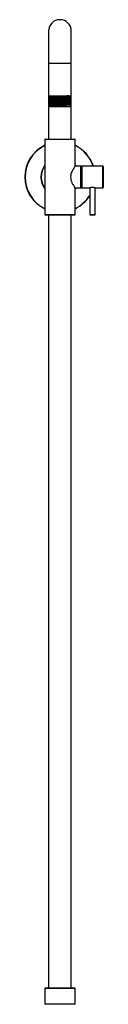
# Paper-space layout '_Front' of a CAD drawing. Units: millimetres. Extents: x -33 to 40, y 0 to 910.
import ezdxf

# ---------------------------------------------------------------- set-up
doc = ezdxf.new("R2010")
doc.units = ezdxf.units.MM

psp = doc.layouts.new('_Front')

# ---------------------------------------------------------------- linework, layer by layer
at = {"color": 7, "linetype": 'Continuous', "lineweight": 25}
for p, q in [((-10.5, 900), (-10.5, 800)), ((10.5, 800), (10.5, 900)), ((-10.5, 840), (10.5, 840)), ((-10.31, 838.91), (-10.31, 838.72)), ((-9.5, 839.75), (-9.5, 839.38)), ((-9.5, 838.25), (-9.5, 837.88)), ((9.5, 838.62), (9.5, 839)), ((10.29, 839.45), (10.23, 839.47)), ((10.31, 839.47), (10.31, 839.66)), ((10.31, 837.97), (10.31, 838.16)), ((-10.31, 837.41), (-10.31, 837.22)), ((-10.31, 835.91), (-10.31, 835.72)), ((-10.31, 834.41), (-10.31, 834.22)), ((-10.31, 832.91), (-10.31, 832.72)), ((-10.31, 831.41), (-10.31, 831.22)), ((-9.5, 836.75), (-9.5, 836.38)), ((-9.5, 835.25), (-9.5, 834.88)), ((-9.5, 833.75), (-9.5, 833.38)), ((-9.5, 832.25), (-9.5, 831.88)), ((-9.5, 830.75), (-9.5, 830)), ((9.5, 830), (-9.5, 830)), ((9.5, 837.12), (9.5, 837.5)), ((9.5, 835.62), (9.5, 836)), ((9.5, 834.13), (9.5, 834.5)), ((9.5, 832.63), (9.5, 833)), ((9.5, 831.13), (9.5, 831.5)), ((10.31, 830.66), (9.5, 831.12)), ((9.5, 831.12), (9.5, 830)), ((9.5, 830), (10.31, 830.47)), ((10.31, 830.66), (10.12, 830.68)), ((10.29, 831.95), (10.23, 831.97)), ((10.31, 836.47), (10.31, 836.66)), ((10.31, 834.97), (10.31, 835.16)), ((10.31, 833.47), (10.31, 833.66)), ((10.31, 831.97), (10.31, 832.16)), ((10.31, 830.47), (10.31, 830.66)), ((-14, 799.8), (-14, 730.2)), ((-13.8, 800), (13.8, 800)), ((14, 774.92), (14, 799.8)), ((19.3, 775), (13.95, 775)), ((14, 775.5), (14.36, 775)), ((19.5, 774.8), (19.5, 755.2)), ((20, 774.25), (19.5, 774.25)), ((20, 755.2), (20, 774.8)), ((39.8, 775), (20.2, 775)), ((40, 774.8), (40, 755.2)), ((19.5, 755.75), (20, 755.75)), ((13.96, 755), (19.3, 755)), ((14, 730.2), (14, 755.06)), ((14.36, 755), (14, 754.5)), ((20.2, 755), (27.51, 755)), ((27.5, 755), (27.5, 730.2)), ((32.47, 755), (39.8, 755)), ((32.5, 730.2), (32.5, 755.01)), ((13.8, 730), (-13.8, 730)), ((-10.5, 730), (-10.5, 15)), ((10.5, 15), (10.5, 730)), ((32.3, 730), (27.7, 730)), ((-14, 14.8), (-14, 0)), ((-13.8, 15), (13.8, 15)), ((14, 0), (14, 14.8)), ((14, 0), (-14, 0))]:
    psp.add_line(p, q, dxfattribs=at)
at = {"color": 8, "linetype": 'Continuous', "lineweight": 25}
for p, q in [((10.5, 870), (-10.5, 870)), ((14, 799.8), (-14, 799.8)), ((14, 775.83), (14.6, 775)), ((14.12, 775), (14, 775.16)), ((19.3, 755), (19.3, 775)), ((20.2, 775), (20.2, 755)), ((39.8, 755), (39.8, 775)), ((14, 754.84), (14.12, 755)), ((14.6, 755), (14, 754.17)), ((-14, 730.2), (14, 730.2)), ((27.5, 730.2), (32.5, 730.2)), ((14, 14.8), (-14, 14.8))]:
    psp.add_line(p, q, dxfattribs=at)
at = {"color": 7, "linetype": 'Continuous', "lineweight": 25}
for centre, radius, start, end in [((0, 900), 10.5, 0, 180), ((0, 765), 32.5, 115.51639, 244.48361), ((-13.8, 799.8), 0.2, 90, 180), ((13.8, 799.8), 0.2, 0, 90), ((0, 765), 32.5, 17.92021, 64.48361), ((0, 765), 17.5, 143.1301, 216.8699), ((19.3, 774.8), 0.2, 0, 90), ((20.2, 774.8), 0.2, 90, 180), ((39.8, 774.8), 0.2, 0, 90), ((0, 765), 32.5, 295.51639, 327.79577), ((19.3, 755.2), 0.2, 270, 360), ((20.2, 755.2), 0.2, 180, 270), ((39.8, 755.2), 0.2, 270, 360), ((-13.8, 730.2), 0.2, 180, 270), ((13.8, 730.2), 0.2, 270, 360), ((27.7, 730.2), 0.2, 180, 270), ((32.3, 730.2), 0.2, 270, 360), ((-13.8, 14.8), 0.2, 90, 180), ((13.8, 14.8), 0.2, 360, 90)]:
    psp.add_arc(centre, radius, start, end, dxfattribs=at)
at = {"color": 8, "linetype": 'Continuous', "lineweight": 25}
for radius, start, end in [(32.3, 115.68585, 244.31415), (32.3, 18.03498, 64.31415), (17.7, 142.27536, 217.72464), (17.3, 144.02258, 215.97742), (32.3, 295.68585, 328.36353)]:
    psp.add_arc((0, 765), radius, start, end, dxfattribs=at)
at = {"color": 7, "linetype": 'Continuous', "lineweight": 25}
for points, knots in [([(-9.49, 839.38), (-9.63, 839.31), (-9.9, 839.15), (-10.17, 838.99), (-10.3, 838.91)], [0, 0, 0, 0, 0.498314, 1, 1, 1, 1]), ([(-10.3, 838.71), (-10.17, 838.63), (-9.9, 838.48), (-9.63, 838.32), (-9.5, 838.25)], [0, 0, 0, 0, 0.503423, 1, 1, 1, 1]), ([(-9.49, 837.88), (-9.63, 837.81), (-9.9, 837.65), (-10.17, 837.49), (-10.3, 837.41)], [0, 0, 0, 0, 0.498655, 1, 1, 1, 1]), ([(-10.18, 838.72), (-10.21, 838.73), (-10.33, 838.76), (-9.37, 838.83), (-7.42, 838.91), (-4.63, 838.98), (-1.36, 839.07), (2.06, 839.14), (5.26, 839.22), (7.88, 839.3), (9.68, 839.37), (10.02, 839.42), (10.18, 839.44)], [0, 0, 0, 0, 0.042928, 0.151859, 0.259609, 0.36739, 0.476307, 0.583106, 0.692267, 0.799378, 0.907847, 1, 1, 1, 1]), ([(-10.19, 838.92), (-10.21, 838.92), (-10.31, 838.95), (-9.36, 839.02), (-7.43, 839.09), (-4.62, 839.17), (-1.36, 839.25), (2.07, 839.33), (5.25, 839.41), (7.92, 839.48), (9.64, 839.56), (10.42, 839.62), (10.25, 839.65), (10.23, 839.66)], [0, 0, 0, 0, 0.029532, 0.135886, 0.241086, 0.346317, 0.452657, 0.55693, 0.663508, 0.768085, 0.873988, 0.979868, 1, 1, 1, 1]), ([(-10.18, 837.22), (-10.2, 837.23), (-10.23, 837.27), (-9.06, 837.35), (-6.92, 837.42), (-4.01, 837.5), (-0.68, 837.58), (2.73, 837.65), (5.85, 837.74), (8.31, 837.81), (9.85, 837.88), (10.05, 837.93), (10.12, 837.94)], [0, 0, 0, 0, 0.064569, 0.173711, 0.280805, 0.389253, 0.497683, 0.604792, 0.713931, 0.820705, 0.929617, 1, 1, 1, 1]), ([(-10.17, 837.42), (-10.18, 837.43), (-10.2, 837.47), (-9.05, 837.53), (-6.92, 837.61), (-4, 837.69), (-0.68, 837.77), (2.73, 837.84), (5.83, 837.92), (8.35, 838), (9.9, 838.08), (10.5, 838.14), (10.2, 838.17), (10.12, 838.18)], [0, 0, 0, 0, 0.0486451, 0.1514519, 0.2523297, 0.354483, 0.4566187, 0.5575112, 0.6603144, 0.7608913, 0.8634808, 0.9649603, 1, 1, 1, 1]), ([(-9.92, 839.99), (-9.91, 839.98), (-9.77, 839.9), (-9.63, 839.82), (-9.5, 839.75)], [0, 0, 0, 0, 0.050987, 1, 1, 1, 1]), ([(-9.42, 839.75), (-9.45, 839.75), (-9.6, 839.79), (-8.87, 839.84), (-7.3, 839.92), (-5.6, 839.97), (-4.75, 840)], [0, 0, 0, 0, 0.061353, 0.375173, 0.688975, 1, 1, 1, 1]), ([(-9.42, 838.25), (-9.45, 838.25), (-9.6, 838.29), (-8.88, 838.34), (-7.28, 838.42), (-4.82, 838.5), (-1.89, 838.58), (1.27, 838.65), (4.27, 838.74), (6.86, 838.81), (8.61, 838.89), (9.46, 838.95), (9.42, 838.97), (9.42, 838.97)], [0, 0, 0, 0, 0.021217, 0.129741, 0.238259, 0.345444, 0.454666, 0.561523, 0.670513, 0.778336, 0.886169, 0.995155, 1, 1, 1, 1]), ([(8.24, 840), (7.77, 839.98), (6.84, 839.94), (4.65, 839.87), (1.91, 839.79), (-1.25, 839.72), (-4.26, 839.64), (-6.84, 839.56), (-8.62, 839.49), (-9.49, 839.42), (-9.41, 839.39), (-9.39, 839.38)], [0, 0, 0, 0, 0.101701, 0.2033262, 0.3314906, 0.456881, 0.5847589, 0.7113022, 0.8378091, 0.965703, 1, 1, 1, 1]), ([(9.5, 838.62), (9.4, 838.6), (9.21, 838.55), (7.67, 838.47), (5.38, 838.39), (2.52, 838.31), (-0.62, 838.24), (-3.69, 838.16), (-6.38, 838.08), (-8.34, 838), (-9.39, 837.93), (-9.37, 837.9), (-9.37, 837.88)], [0, 0, 0, 0, 0.104925, 0.211353, 0.315693, 0.422343, 0.52701, 0.632967, 0.738943, 0.843595, 0.950248, 1, 1, 1, 1]), ([(9.44, 838.97), (9.58, 839.05), (9.85, 839.21), (10.11, 839.36), (10.25, 839.44)], [0, 0, 0, 0, 0.500909, 1, 1, 1, 1]), ([(10.25, 838.18), (10.11, 838.26), (9.84, 838.42), (9.57, 838.57), (9.44, 838.65)], [0, 0, 0, 0, 0.501018, 1, 1, 1, 1]), ([(9.44, 837.47), (9.57, 837.55), (9.85, 837.71), (10.11, 837.86), (10.25, 837.94)], [0, 0, 0, 0, 0.500737, 1, 1, 1, 1]), ([(10.25, 839.68), (10.11, 839.76), (9.9, 839.88), (9.69, 840), (9.62, 840.05)], [0, 0, 0, 0, 0.6482403, 1, 1, 1, 1]), ([(-10.25, 834.21), (-10.27, 834.21), (-10.49, 834.24), (-9.87, 834.3), (-8.34, 834.38), (-5.82, 834.45), (-2.72, 834.53), (0.69, 834.61), (4.02, 834.69), (6.94, 834.77), (9.04, 834.84), (10.14, 834.9), (10.14, 834.94), (10.15, 834.94)], [0, 0, 0, 0, 0.012646, 0.119052, 0.226592, 0.332035, 0.439811, 0.545568, 0.652656, 0.759733, 0.865499, 0.973273, 1, 1, 1, 1]), ([(-10.26, 832.91), (-10.27, 832.92), (-10.41, 832.94), (-9.63, 833), (-7.91, 833.08), (-5.24, 833.15), (-2.05, 833.24), (1.38, 833.31), (4.64, 833.39), (7.44, 833.47), (9.38, 833.55), (10.33, 833.61), (10.22, 833.65), (10.18, 833.66)], [0, 0, 0, 0, 0.008585, 0.114449, 0.220306, 0.324863, 0.431407, 0.535645, 0.641962, 0.747142, 0.852331, 0.958645, 1, 1, 1, 1]), ([(-10.19, 832.71), (-10.23, 832.72), (-10.43, 832.75), (-9.65, 832.81), (-7.9, 832.89), (-5.24, 832.97), (-2.05, 833.05), (1.38, 833.12), (4.64, 833.2), (7.44, 833.28), (9.38, 833.36), (10.33, 833.42), (10.22, 833.46), (10.18, 833.47)], [0, 0, 0, 0, 0.032385, 0.135703, 0.239016, 0.34106, 0.445043, 0.546774, 0.650536, 0.753188, 0.855848, 0.959606, 1, 1, 1, 1]), ([(-10.3, 837.21), (-10.17, 837.13), (-9.9, 836.98), (-9.63, 836.82), (-9.5, 836.75)], [0, 0, 0, 0, 0.503729, 1, 1, 1, 1]), ([(-9.49, 836.38), (-9.63, 836.31), (-9.9, 836.15), (-10.17, 835.99), (-10.3, 835.91)], [0, 0, 0, 0, 0.498993, 1, 1, 1, 1]), ([(-10.3, 835.71), (-10.17, 835.63), (-9.9, 835.48), (-9.63, 835.32), (-9.5, 835.25)], [0, 0, 0, 0, 0.504042, 1, 1, 1, 1]), ([(-9.49, 834.88), (-9.63, 834.81), (-9.9, 834.65), (-10.17, 834.49), (-10.3, 834.41)], [0, 0, 0, 0, 0.499328, 1, 1, 1, 1]), ([(-10.3, 834.21), (-10.17, 834.13), (-9.9, 833.98), (-9.63, 833.82), (-9.5, 833.75)], [0, 0, 0, 0, 0.50436, 1, 1, 1, 1]), ([(-9.49, 833.38), (-9.63, 833.31), (-9.9, 833.15), (-10.17, 832.99), (-10.3, 832.91)], [0, 0, 0, 0, 0.4996598, 1, 1, 1, 1]), ([(-10.3, 832.71), (-10.17, 832.63), (-9.9, 832.48), (-9.63, 832.32), (-9.5, 832.25)], [0, 0, 0, 0, 0.504683, 1, 1, 1, 1]), ([(-9.49, 831.88), (-9.63, 831.81), (-9.9, 831.65), (-10.17, 831.49), (-10.3, 831.41)], [0, 0, 0, 0, 0.4999879, 1, 1, 1, 1]), ([(-10.3, 831.21), (-10.17, 831.13), (-9.9, 830.98), (-9.63, 830.82), (-9.5, 830.75)], [0, 0, 0, 0, 0.5050098, 1, 1, 1, 1]), ([(-10.25, 834.42), (-10.15, 834.44), (-9.94, 834.49), (-8.31, 834.56), (-5.83, 834.64), (-2.71, 834.72), (0.69, 834.8), (4.02, 834.88), (6.93, 834.95), (9.07, 835.03), (10.23, 835.1), (10.2, 835.14), (10.18, 835.16)], [0, 0, 0, 0, 0.092966, 0.199288, 0.303536, 0.410091, 0.51465, 0.620525, 0.726389, 0.830957, 0.93751, 1, 1, 1, 1]), ([(-10.18, 831.22), (-10.21, 831.23), (-10.33, 831.26), (-9.37, 831.33), (-7.43, 831.41), (-4.64, 831.48), (-1.37, 831.56), (2.05, 831.64), (5.25, 831.72), (7.88, 831.8), (9.68, 831.87), (10.02, 831.92), (10.18, 831.94)], [0, 0, 0, 0, 0.042562, 0.151502, 0.259281, 0.367063, 0.476002, 0.582813, 0.691988, 0.799122, 0.907597, 1, 1, 1, 1]), ([(-10.2, 831.41), (-10.22, 831.42), (-10.31, 831.45), (-9.37, 831.52), (-7.43, 831.59), (-4.64, 831.67), (-1.37, 831.75), (2.06, 831.83), (5.24, 831.91), (7.91, 831.98), (9.64, 832.06), (10.42, 832.12), (10.25, 832.15), (10.23, 832.16)], [0, 0, 0, 0, 0.029376, 0.135701, 0.240893, 0.346088, 0.452412, 0.556659, 0.663214, 0.767776, 0.873647, 0.979514, 1, 1, 1, 1]), ([(-10.23, 835.72), (-10.19, 835.74), (-10.12, 835.78), (-8.71, 835.86), (-6.39, 835.94), (-3.37, 836.02), (0.01, 836.09), (3.38, 836.17), (6.41, 836.25), (8.7, 836.33), (10, 836.39), (10.09, 836.43), (10.11, 836.44)], [0, 0, 0, 0, 0.086264, 0.195391, 0.302154, 0.411052, 0.518776, 0.626521, 0.73541, 0.842178, 0.951307, 1, 1, 1, 1]), ([(-10.19, 835.92), (-10.15, 835.93), (-10.07, 835.98), (-8.7, 836.05), (-6.39, 836.12), (-3.37, 836.2), (0.01, 836.28), (3.38, 836.36), (6.4, 836.44), (8.72, 836.51), (10.12, 836.59), (10.19, 836.64), (10.23, 836.66)], [0, 0, 0, 0, 0.071569, 0.178134, 0.282392, 0.388734, 0.49393, 0.599147, 0.70548, 0.809742, 0.91631, 1, 1, 1, 1]), ([(9.38, 834.13), (9.41, 834.12), (9.52, 834.08), (8.64, 834.01), (6.85, 833.94), (4.28, 833.86), (1.27, 833.78), (-1.89, 833.71), (-4.82, 833.62), (-7.29, 833.55), (-8.87, 833.47), (-9.59, 833.41), (-9.47, 833.39), (-9.46, 833.38)], [0, 0, 0, 0, 0.041443, 0.147894, 0.25322, 0.358536, 0.464992, 0.569364, 0.676047, 0.78074, 0.886734, 0.992735, 1, 1, 1, 1]), ([(-9.42, 836.75), (-9.45, 836.75), (-9.6, 836.79), (-8.88, 836.84), (-7.28, 836.92), (-4.82, 837), (-1.89, 837.08), (1.27, 837.15), (4.27, 837.24), (6.86, 837.31), (8.61, 837.39), (9.46, 837.45), (9.42, 837.47), (9.42, 837.47)], [0, 0, 0, 0, 0.021218, 0.129746, 0.238268, 0.345457, 0.454684, 0.561545, 0.670539, 0.778366, 0.886203, 0.995193, 1, 1, 1, 1]), ([(-9.42, 835.25), (-9.45, 835.25), (-9.6, 835.29), (-8.88, 835.34), (-7.28, 835.42), (-4.82, 835.5), (-1.89, 835.58), (1.27, 835.65), (4.27, 835.74), (6.86, 835.81), (8.61, 835.89), (9.46, 835.95), (9.42, 835.97), (9.42, 835.97)], [0, 0, 0, 0, 0.021219, 0.129751, 0.238277, 0.345471, 0.454701, 0.561566, 0.670565, 0.778396, 0.886238, 0.995232, 1, 1, 1, 1]), ([(-9.42, 833.75), (-9.45, 833.75), (-9.6, 833.79), (-8.88, 833.84), (-7.28, 833.92), (-4.82, 834), (-1.89, 834.08), (1.27, 834.15), (4.27, 834.24), (6.86, 834.31), (8.61, 834.39), (9.46, 834.45), (9.42, 834.47), (9.42, 834.47)], [0, 0, 0, 0, 0.021219, 0.129756, 0.238286, 0.345484, 0.454719, 0.561588, 0.670591, 0.778426, 0.886272, 0.99527, 1, 1, 1, 1]), ([(-9.42, 832.25), (-9.45, 832.25), (-9.6, 832.29), (-8.88, 832.34), (-7.28, 832.42), (-4.82, 832.5), (-1.89, 832.58), (1.27, 832.65), (4.27, 832.74), (6.86, 832.81), (8.61, 832.89), (9.46, 832.95), (9.42, 832.97), (9.42, 832.97)], [0, 0, 0, 0, 0.02122, 0.129761, 0.238296, 0.345498, 0.454737, 0.56161, 0.670617, 0.778457, 0.886307, 0.995309, 1, 1, 1, 1]), ([(9.38, 835.62), (9.39, 835.61), (9.43, 835.57), (8.35, 835.5), (6.39, 835.42), (3.71, 835.34), (0.64, 835.26), (-2.5, 835.19), (-5.37, 835.11), (-7.65, 835.03), (-9.15, 834.96), (-9.35, 834.91), (-9.44, 834.88)], [0, 0, 0, 0, 0.0625212, 0.1691278, 0.2737489, 0.3796661, 0.4855942, 0.5902061, 0.6968149, 0.8011156, 0.907491, 1, 1, 1, 1]), ([(9.38, 831.47), (9.23, 831.45), (8.91, 831.4), (7.26, 831.33), (4.84, 831.25), (1.89, 831.17), (-1.26, 831.1), (-4.27, 831.01), (-6.85, 830.94), (-8.64, 830.86), (-9.52, 830.8), (-9.41, 830.76), (-9.38, 830.75)], [0, 0, 0, 0, 0.092428, 0.200896, 0.308023, 0.417191, 0.523995, 0.632926, 0.740702, 0.848473, 0.957406, 1, 1, 1, 1]), ([(9.42, 832.63), (9.45, 832.62), (9.6, 832.59), (8.88, 832.53), (7.29, 832.45), (4.83, 832.38), (1.89, 832.29), (-1.26, 832.22), (-4.27, 832.14), (-6.85, 832.06), (-8.63, 831.99), (-9.49, 831.92), (-9.41, 831.89), (-9.39, 831.88)], [0, 0, 0, 0, 0.0205419, 0.126525, 0.2325119, 0.3371883, 0.4438591, 0.5482202, 0.6546604, 0.7599704, 0.865277, 0.9717187, 1, 1, 1, 1]), ([(9.42, 837.12), (9.39, 837.1), (9.32, 837.06), (8.03, 836.98), (5.9, 836.91), (3.12, 836.83), (0.01, 836.75), (-3.1, 836.67), (-5.89, 836.59), (-8.02, 836.52), (-9.28, 836.44), (-9.35, 836.4), (-9.38, 836.38)], [0, 0, 0, 0, 0.083735, 0.190361, 0.29468, 0.40107, 0.506344, 0.611597, 0.717997, 0.822311, 0.928934, 1, 1, 1, 1]), ([(10.25, 836.68), (10.11, 836.76), (9.84, 836.92), (9.57, 837.07), (9.44, 837.15)], [0, 0, 0, 0, 0.500808, 1, 1, 1, 1]), ([(9.44, 835.97), (9.57, 836.05), (9.85, 836.21), (10.11, 836.36), (10.25, 836.44)], [0, 0, 0, 0, 0.500559, 1, 1, 1, 1]), ([(10.25, 835.18), (10.11, 835.26), (9.84, 835.42), (9.57, 835.57), (9.44, 835.65)], [0, 0, 0, 0, 0.500601, 1, 1, 1, 1]), ([(9.44, 834.47), (9.57, 834.55), (9.84, 834.71), (10.11, 834.86), (10.25, 834.94)], [0, 0, 0, 0, 0.5003765, 1, 1, 1, 1]), ([(10.25, 833.68), (10.11, 833.76), (9.84, 833.92), (9.57, 834.07), (9.44, 834.15)], [0, 0, 0, 0, 0.500398, 1, 1, 1, 1]), ([(9.44, 832.97), (9.57, 833.05), (9.84, 833.21), (10.11, 833.36), (10.25, 833.44)], [0, 0, 0, 0, 0.500189, 1, 1, 1, 1]), ([(10.25, 832.18), (10.11, 832.26), (9.84, 832.42), (9.57, 832.57), (9.44, 832.65)], [0, 0, 0, 0, 0.500198, 1, 1, 1, 1]), ([(9.44, 831.47), (9.57, 831.55), (9.84, 831.71), (10.11, 831.86), (10.25, 831.94)], [0, 0, 0, 0, 0.4999977, 1, 1, 1, 1]), ([(10.25, 830.68), (10.11, 830.76), (9.84, 830.92), (9.57, 831.07), (9.44, 831.15)], [0, 0, 0, 0, 0.500002, 1, 1, 1, 1]), ([(13.95, 774.92), (13.96, 774.95), (14.06, 775.08), (13.64, 774.49), (12.78, 773.23), (11.7, 771.47), (10.8, 769.61), (10.03, 767.62), (9.89, 765.98), (9.8, 765)], [0, 0, 0, 0, 0.038065, 0.208253, 0.382603, 0.58405, 0.700522, 0.820783, 1, 1, 1, 1]), ([(9.8, 765), (9.88, 764.05), (10.06, 762.15), (11.16, 759.55), (12.23, 757.64), (13.1, 756.3), (13.7, 755.42), (14.06, 754.92), (13.97, 755.04), (13.96, 755.06)], [0, 0, 0, 0, 0.174265, 0.347058, 0.551802, 0.670312, 0.793236, 0.966628, 1, 1, 1, 1]), ([(32.47, 755.01), (32.48, 755.01), (32.51, 755), (32.3, 755.05), (31.85, 755.15), (31.17, 755.26), (30.35, 755.32), (29.5, 755.32), (28.72, 755.24), (28.07, 755.13), (27.65, 755.04), (27.46, 754.99), (27.51, 755), (27.51, 755)], [0, 0, 0, 0, 0.032218, 0.136181, 0.241108, 0.34887, 0.45712, 0.562503, 0.66619, 0.771931, 0.880297, 0.987839, 1, 1, 1, 1])]:
    psp.add_open_spline(points, degree=3, knots=knots, dxfattribs=at)

doc.saveas('drawing.dxf')
